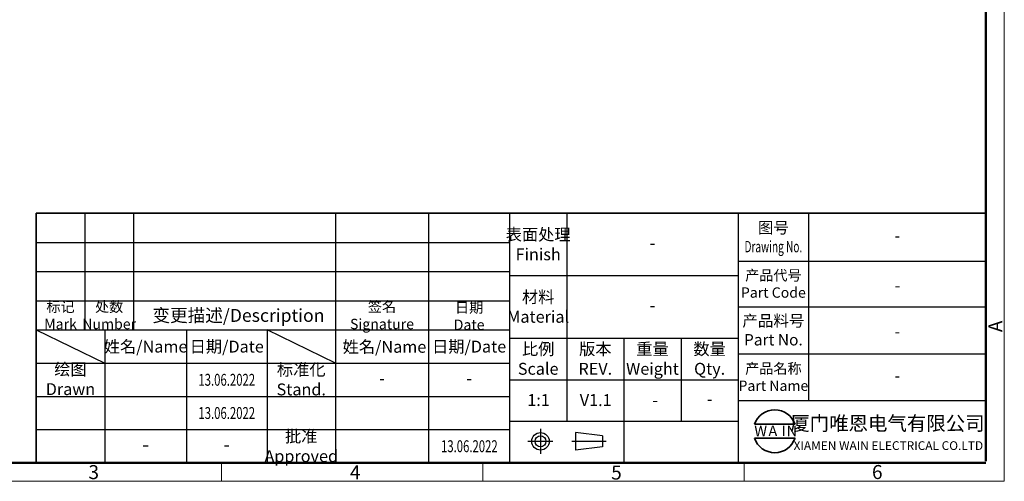
# Model space of a CAD drawing. Units: millimetres. Extents: x 5520 to 5817, y 325 to 544.
# Drawn here: x 5631 to 5817, y 334 to 421 of the extents above; entities that cross this region are included whole.
import ezdxf

# ---------------------------------------------------------------- set-up
doc = ezdxf.new("R2010")
doc.units = ezdxf.units.MM
doc.header["$MEASUREMENT"] = 0
doc.layers.add('图框', color=7, linetype='Continuous', lineweight=20)
doc.styles.add('Chinese', font='txt')
doc.styles.add('Romans字体', font='romans.shx', dxfattribs={"width": 0.75})
doc.styles.get("Standard").update_dxf_attribs({"font": 'txt', "width": 0.75})
doc.styles.add('工程字', font='gbenor.shx', dxfattribs={"bigfont": 'gbcbig.shx'})

msp = doc.modelspace()

# ---------------------------------------------------------------- linework, layer by layer
at = {"layer": '图框', "color": 1, "lineweight": 18}
for p, q in [((5817.235, 333.677), (5817.235, 543.677)), ((5520.236, 333.677), (5817.235, 333.677))]:
    msp.add_line(p, q, dxfattribs=at)
at = {"layer": '图框', "lineweight": 50}
for p, q in [((5813.752, 337.483), (5813.752, 528.677)), ((5523.678, 337.177), (5813.752, 337.177))]:
    msp.add_line(p, q, dxfattribs=at)
at = {"layer": '图框', "lineweight": 35}
for q in [(5813.752, 384.471), (5633.752, 337.177)]:
    msp.add_line((5633.752, 384.471), q, dxfattribs=at)
at = {"layer": '图框', "lineweight": -3}
for p, q in [((5642.97, 384.471), (5642.97, 362.347)), ((5652.188, 384.471), (5652.188, 362.347)), ((5690.476, 384.471), (5690.476, 337.177)), ((5708.125, 384.471), (5708.125, 337.177)), ((5723.477, 384.471), (5723.477, 337.155)), ((5734.297, 384.471), (5734.297, 360.813)), ((5766.795, 384.471), (5766.795, 337.155)), ((5780.139, 384.471), (5780.139, 348.984)), ((5633.752, 378.94), (5723.477, 378.94)), ((5766.795, 375.414), (5813.752, 375.414)), ((5633.752, 373.409), (5723.477, 373.409)), ((5723.477, 372.642), (5766.795, 372.642)), ((5633.752, 367.878), (5723.477, 367.878)), ((5766.795, 366.728), (5813.752, 366.728)), ((5633.752, 362.347), (5723.477, 362.347)), ((5633.752, 362.347), (5646.732, 356.055)), ((5646.732, 362.347), (5646.732, 337.177)), ((5662.234, 362.347), (5662.234, 337.177)), ((5677.496, 362.347), (5677.496, 337.177)), ((5690.476, 356.055), (5677.496, 362.347)), ((5723.477, 360.813), (5766.795, 360.813)), ((5734.307, 360.813), (5734.307, 345.041)), ((5745.136, 360.813), (5745.136, 337.177)), ((5755.965, 360.813), (5755.965, 345.041)), ((5766.795, 357.855), (5813.752, 357.855)), ((5633.752, 356.055), (5723.477, 356.055)), ((5723.477, 352.927), (5766.795, 352.927)), ((5633.752, 349.762), (5723.477, 349.762)), ((5766.795, 348.984), (5813.752, 348.984)), ((5633.752, 343.469), (5723.477, 343.469)), ((5723.477, 345.041), (5766.795, 345.041))]:
    msp.add_line(p, q, dxfattribs=at)
at = {"layer": '图框', "lineweight": 25}
for p, q in [((5729.326, 343.617), (5729.326, 338.886)), ((5741.056, 342.285), (5735.98, 342.904)), ((5735.98, 342.904), (5735.98, 339.6)), ((5741.056, 342.285), (5741.056, 340.218)), ((5726.96, 341.252), (5731.692, 341.252)), ((5735.297, 341.252), (5741.77, 341.252)), ((5741.056, 340.218), (5735.98, 339.6))]:
    msp.add_line(p, q, dxfattribs=at)
at = {"layer": '图框', "color": 4, "lineweight": 35}
for p, q in [((5769.881, 344.48), (5777.567, 344.48)), ((5769.881, 341.84), (5777.567, 341.84))]:
    msp.add_line(p, q, dxfattribs=at)
at = {"layer": '图框', "color": 6}
for p, q in [((5668.841, 337.177), (5668.841, 333.677)), ((5718.377, 337.177), (5718.377, 333.677)), ((5767.912, 337.177), (5767.912, 333.677))]:
    msp.add_line(p, q, dxfattribs=at)
at = {"layer": '图框', "lineweight": 25}
for radius in [1.652, 1.033]:
    msp.add_circle((5729.326, 341.252), radius, dxfattribs=at)
at = {"layer": '图框', "color": 4, "lineweight": 35}
for start, end in [(18.95238, 161.04762), (198.95238, 341.04762)]:
    msp.add_arc((5773.724, 343.16), 4.063, start, end, dxfattribs=at)

# ---------------------------------------------------------------- texts
at = {"layer": '图框', "attachment_point": 5}
for s, insert, char_height, width in [('图号{\\Ftxt|c134;\\P\\Fromans|c134;\\W0.65;Drawing No.}', (5773.467, 379.943), 2.1549, 13.34475), ('表面处理\\P{\\Fromans|c134;Finish}', (5728.887, 378.557), 2.25285, 10.82), ('产品代号\\P{\\Fromans|c134;Part Code}', (5773.467, 371.071), 1.959, 13.34475), ('材料\\P{\\Fromans|c134;Material}', (5728.887, 366.728), 2.25285, 10.82), ('标记\\P{\\Fromans|c134;Mark}', (5638.361, 365.113), 1.959, 9.21824), ('处数\\P{\\Fromans|c134;Number }', (5647.579, 365.113), 1.959, 9.21824), ('签名\\P{\\Fromans|c134;Signature} ', (5699.289, 365.113), 1.959, 17.62643), ('日期\\P{\\Fromans|c134;Date}', (5715.801, 364.971), 1.959, 15.35233), ('  变更描述{\\Fromans|c134;/Description}', (5671.332, 365.113), 2.44875, 38.2879), ('产品料号\\P{\\Fromans|c134;Part No.}', (5773.467, 362.291), 2.1549, 13.34475), ('姓名{\\Fromans|c134;/Name\\Ftxt|c134; }', (5654.483, 359.201), 2.25285, 15.50176), ('日期{\\Fromans|c134;/Date}', (5669.865, 359.201), 2.25285, 15.26238), ('姓名{\\Fromans|c134;/Name}', (5699.755, 359.161), 2.25285, 16.93492), ('日期{\\Fromans|c134;/Date}', (5715.801, 359.201), 2.25285, 15.35233), ('比例\\P{\\Fromans|c134;Scale}', (5728.892, 356.87), 2.25285, 10.82935), ('版本\\P{\\Fromans|c134;REV.}', (5739.717, 356.87), 2.25285, 10.83869), ('重量\\P{\\Fromans|c134;Weight}', (5750.551, 356.87), 2.25285, 10.82935), ('数量\\P{\\Fromans|c134;Qty.}', (5761.38, 356.87), 2.25285, 10.82935), ('绘图\\P{\\Fromans|c134;Drawn\\Ftxt|c134; }', (5640.242, 353.02), 2.25285, 12.98011), ('产品名称\\P{\\Fromans|c134;Part Name}', (5773.467, 353.42), 1.959, 13.34475), ('批准\\P{\\Fromans|c134;Approved}', (5683.986, 340.323), 2.25285, 12.98011)]:
    msp.add_mtext(s, dxfattribs=dict(at, insert=insert, char_height=char_height, width=width))
at = {"layer": '图框', "color": 3, "attachment_point": 5, "style": 'Romans字体'}
for s, insert, char_height, width in [('-', (5796.946, 379.943), 2.253, 15.50176), ('-', (5750.546, 378.557), 2.253, 15.50176), ('{\\C4;-}', (5796.984, 370.787), 2.2528, 33.61239), ('-', (5750.551, 366.728), 2.253, 15.50176), ('-', (5796.954, 361.784), 2.253, 33.61239), ('{\\W0.7;13.06.2022}', (5669.865, 352.908), 2.2528, 15.50176), ('-', (5699.301, 352.908), 2.253, 15.50176), ('-', (5715.801, 352.908), 2.253, 15.50176), ('-', (5796.946, 353.42), 2.253, 15.50176), ('1:1', (5728.96, 348.77), 2.2528, 33.61239), ('V1.1', (5739.789, 348.77), 2.2528, 33.61239), ('-', (5761.38, 348.984), 2.253, 15.50176), ('{\\W0.7;13.06.2022}', (5669.865, 346.616), 2.2528, 15.50176), ('-', (5751.062, 348.765), 2.253, 33.61239), ('-', (5654.483, 340.323), 2.986, 15.50176), ('-', (5669.865, 340.323), 2.488, 15.26238), ('{\\W0.7;13.06.2022}', (5715.846, 340.323), 2.2528, 15.50176)]:
    msp.add_mtext(s, dxfattribs=dict(at, insert=insert, char_height=char_height, width=width))
at = {"layer": '图框', "color": 6, "linetype": 'ByBlock', "lineweight": 18, "insert": (5814.228, 361.932), "char_height": 2.652, "width": 2.55791, "attachment_point": 1, "rotation": 90, "style": 'Romans字体'}
msp.add_mtext('A', dxfattribs=at)
at = {"layer": '图框', "insert": (5683.986, 352.959), "char_height": 2.25285, "width": 12.98011, "attachment_point": 5, "style": 'Romans字体'}
msp.add_mtext('\\pxsm0.7;{\\f仿宋_GB2312|b0|i0|c134|p49;标准化}\\PStand.', dxfattribs=at)
at = {"layer": '图框', "color": 1, "lineweight": 20, "insert": (5795.087, 344.658), "char_height": 2.69905, "width": 82.30831, "attachment_point": 5}
msp.add_mtext('{\\fSimHei|b0|i0|c134|p2;厦门唯恩电气有限公司}', dxfattribs=at)
at = {"layer": '图框', "color": 1, "lineweight": 20, "char_height": 2.00593, "width": 5.04724, "attachment_point": 1, "style": 'Chinese'}
for s, insert in [('{\\fArial|b0|i0|c0|p34;W}', (5769.858, 344.193)), ('{\\fArial|b0|i0|c0|p34;A}', (5772.535, 344.237)), ('{\\fArial|b0|i0|c0|p34;I}', (5775.037, 344.237)), ('{\\fArial|b0|i0|c0|p34;N}', (5775.966, 344.224))]:
    msp.add_mtext(s, dxfattribs=dict(at, insert=insert))
at = {"layer": '图框', "color": 3, "lineweight": 20, "insert": (5795.259, 340.441), "char_height": 1.65248, "width": 68.08559, "attachment_point": 5, "style": '工程字'}
msp.add_mtext('{\\fArial Narrow|b0|i0|c0|p34;XIAMEN WAIN ELECTRICAL CO.LTD}', dxfattribs=at)
at = {"layer": '图框', "color": 6, "char_height": 2.652, "width": 2.55791, "attachment_point": 1, "style": 'Romans字体'}
for s, insert in [('3', (5643.654, 336.741)), ('4', (5693.206, 336.711)), ('5', (5742.724, 336.662)), ('6', (5792.153, 336.759))]:
    msp.add_mtext(s, dxfattribs=dict(at, insert=insert))

doc.saveas('drawing.dxf')
